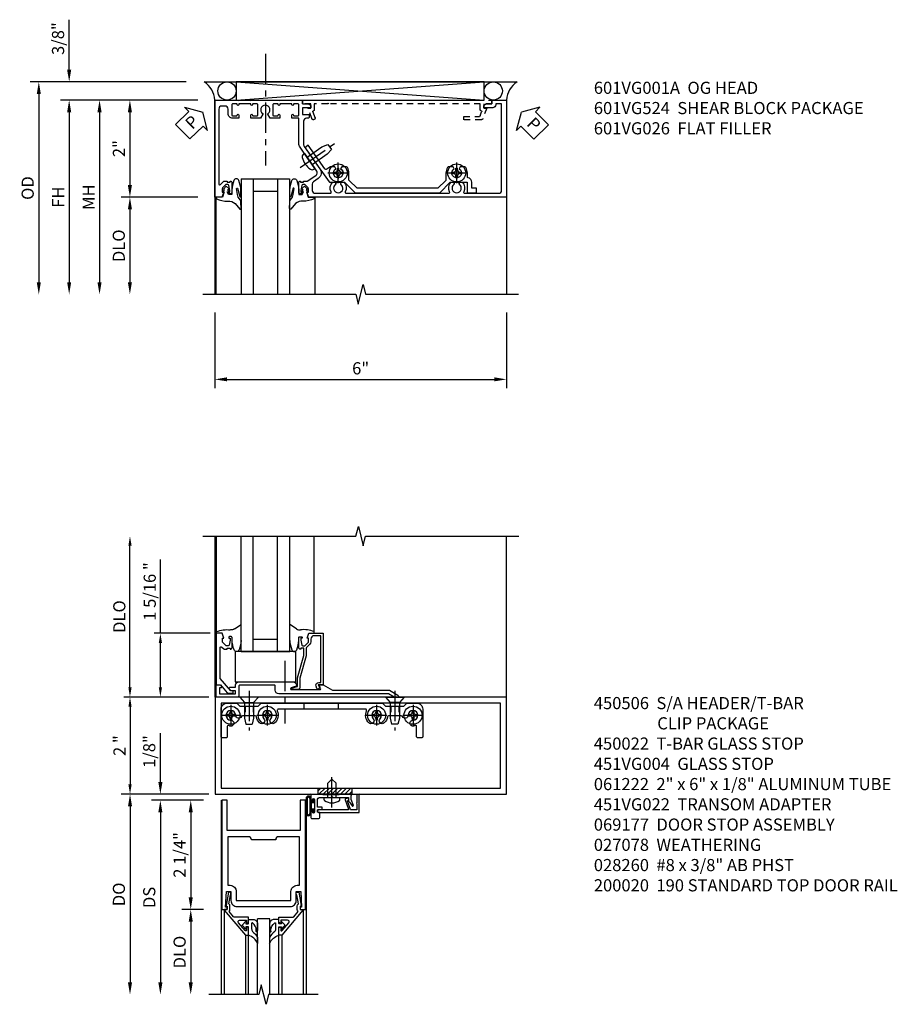
# Model space of a CAD drawing. Extents: x 0 to 110, y 0 to 70.
# Drawn here: x 17 to 35, y 47 to 67 of the extents above; entities that cross this region are included whole.
import ezdxf

# ---------------------------------------------------------------- set-up
doc = ezdxf.new("R2010")
doc.units = 0
doc.header["$LTSCALE"] = 0.5
doc.header["$MEASUREMENT"] = 0
for name, pattern in [('CENTER', [2, 1.25, -0.25, 0.25, -0.25]), ('DS01$0$CENTER', [2, 1.25, -0.25, 0.25, -0.25]), ('HIDDEN', [0.375, 0.25, -0.125])]:
    doc.linetypes.add(name, pattern=pattern)
doc.layers.get('0').update_dxf_attribs({"color": 4, "linetype": 'CONTINUOUS'})
for name, color, linetype in [('CENTER', 1, 'CENTER'), ('DIME', 2, 'CONTINUOUS'), ('DS01$0$CENTER', 1, 'DS01$0$CENTER'), ('HIDDEN', 3, 'HIDDEN'), ('PARTSLIST', 3, 'CONTINUOUS'), ('TEXT', 3, 'CONTINUOUS')]:
    doc.layers.add(name, color=color, linetype=linetype)
doc.styles.get("Standard").update_dxf_attribs({"font": 'arial.ttf'})
doc.dimstyles.new('EXT_ON-OFF', dxfattribs={"dimscale": 2, "dimtxt": 0.125, "dimasz": 0.125, "dimexe": 0.09, "dimexo": 0.1875, "dimgap": 0.05, "dimtad": 3, "dimdec": 5, "dimzin": 3, "dimdsep": 46, "dimlunit": 5, "dimtxsty": 'Standard', "dimcen": 0, "dimse2": 1, "dimazin": 0, "dimtfac": 1, "dimtdec": 4, "dimtofl": 0, "dimtmove": 0, "dimatfit": 0, "dimfxl": 1, "dimfrac": 2, "dimtolj": 1, "dimtzin": 3, "dimarcsym": 0})
doc.dimstyles.new('EXT_ON-ON', dxfattribs={"dimscale": 2, "dimtxt": 0.125, "dimasz": 0.125, "dimexe": 0.09, "dimexo": 0.1875, "dimgap": 0.05, "dimtad": 3, "dimdec": 5, "dimzin": 3, "dimdsep": 46, "dimlunit": 5, "dimtxsty": 'Standard', "dimcen": 0, "dimazin": 0, "dimtfac": 1, "dimtdec": 4, "dimtofl": 0, "dimtmove": 0, "dimatfit": 0, "dimfxl": 1, "dimfrac": 2, "dimtolj": 1, "dimtzin": 3, "dimarcsym": 0})
doc.dimstyles.get("Standard").update_dxf_attribs({"dimtxt": 0.18, "dimasz": 0.18, "dimexe": 0.18, "dimexo": 0.0625, "dimgap": 0.09, "dimtad": 0, "dimtih": 1, "dimtoh": 1, "dimdec": 4, "dimzin": 0, "dimdsep": 46, "dimtxsty": 'Standard', "dimcen": 0.09, "dimadec": 0, "dimazin": 0, "dimtfac": 1, "dimtdec": 4, "dimtofl": 0, "dimtmove": 0, "dimatfit": 3, "dimfxl": 1, "dimtolj": 1, "dimtzin": 0, "dimarcsym": 0})

# ---------------------------------------------------------------- blocks, each defined once
blk = doc.blocks.new('B027074-M')
blk.add_lwpolyline([(0.062, 0.144), (0.035, 0.149), (0.069, 0.257), (0.13, 0.261), (0.205, 0.259), (0.195, 0.29, 0.12571), (-0.037, 0.341, -0.226084), (-0.19, 0.391), (-0.286, 0.502, 0.644976), (-0.312, 0.49), (-0.31, 0.361, 0.151869), (-0.294, 0.316), (-0.255, 0.257, -0.029345), (-0.238, 0.205), (-0.221, 0.083, -0.653812), (-0.241, 0.076), (-0.285, 0.241, 0.888636), (-0.31, 0.239), (-0.31, 0.105, 0.064205), (-0.268, -0.084, 0.689636), (-0.165, -0.084, 0.070356), (-0.124, 0.105), (-0.124, 0.201), (-0.051, 0.201), (-0.029, 0.147), (-0.068, 0.142), (-0.034, 0.106), (-0.065, 0.084), (-0.004, 0.03), (0.052, 0.096), (0.027, 0.106)], format="xyb", close=True)
blk = doc.blocks.new('S451GT1000')
for p, q in [((-1, -0.625), (-1, -3)), ((0, -0.625), (-1, -0.625)), ((-0.75, -0.625), (-0.75, -3)), ((-0.25, -0.625), (-0.25, -3)), ((0, -0.625), (0, -3)), ((-1.518, -1), (-1.518, -3)), ((-0.25, -0.875), (-0.75, -0.875)), ((0.517, -1), (0.517, -3))]:
    blk.add_line(p, q)
at = {"rotation": 180}
blk.add_blockref('B027074-M', (-1.312, -0.742), dxfattribs=at)
at = {"xscale": -1, "rotation": 180}
blk.add_blockref('B027074-M', (0.312, -0.742), dxfattribs=at)
blk = doc.blocks.new('PSEAL1')
at = {"layer": 'TEXT', "color": 7}
for p, q in [((-0.575, 0.21), (-0.196, 0.21)), ((-0.575, 0.21), (-0.575, -0.21)), ((-0.196, 0.21), (-0.196, 0.338)), ((-0.196, 0.338), (0, 0)), ((-0.196, -0.338), (0, 0)), ((-0.575, -0.21), (-0.196, -0.21)), ((-0.196, -0.21), (-0.196, -0.338))]:
    blk.add_line(p, q, dxfattribs=at)
at = {"layer": 'TEXT', "color": 3}
blk.add_text('P', height=0.25, dxfattribs=at).set_placement((-0.413, -0.116))
blk = doc.blocks.new('PSEAL2')
at = {"layer": 'TEXT', "color": 7}
for p, q in [((0.196, 0.338), (0, 0)), ((0.196, 0.21), (0.196, 0.338)), ((0.575, 0.21), (0.196, 0.21)), ((0.575, 0.21), (0.575, -0.21)), ((0.196, -0.338), (0, 0)), ((0.196, -0.21), (0.196, -0.338)), ((0.575, -0.21), (0.196, -0.21))]:
    blk.add_line(p, q, dxfattribs=at)
at = {"layer": 'TEXT', "color": 3}
blk.add_text('P', height=0.25, dxfattribs=at).set_placement((0.247, -0.116))
blk = doc.blocks.new('*D13')
at = {"layer": 'DIME', "color": 0, "lineweight": -2, "transparency": 16777216}
for p, q in [((-3.538, 1.625), (-3.538, 2.653)), ((-1.133, 1.375), (-3.718, 1.375)), ((-0.889, 1), (-3.718, 1)), ((-3.538, 0.75), (-3.538, 0.5))]:
    blk.add_line(p, q, dxfattribs=at)
at = {"layer": 'DIME', "color": 0, "transparency": 16777216}
for points in [[(-3.58, 1.625), (-3.496, 1.625), (-3.538, 1.375)], [(-3.58, 0.75), (-3.496, 0.75), (-3.538, 1)]]:
    blk.add_solid(points, dxfattribs=at)
at = {"layer": 'DIME', "color": 0, "transparency": 16777216, "insert": (-3.767, 2.264), "char_height": 0.25, "attachment_point": 5, "rotation": 90}
blk.add_mtext('\\A1;3/8"', dxfattribs=at)
blk = doc.blocks.new('*D14')
at = {"layer": 'DIME', "color": 0, "lineweight": -2, "transparency": 16777216}
for p, q in [((-1.133, 1.375), (-4.343, 1.375)), ((-4.163, 1.125), (-4.163, -2.75))]:
    blk.add_line(p, q, dxfattribs=at)
at = {"layer": 'DIME', "color": 0, "transparency": 16777216}
for points in [[(-4.205, 1.125), (-4.121, 1.125), (-4.163, 1.375)], [(-4.205, -2.75), (-4.121, -2.75), (-4.163, -3)]]:
    blk.add_solid(points, dxfattribs=at)
at = {"layer": 'DIME', "color": 0, "transparency": 16777216, "insert": (-4.392, -0.812), "char_height": 0.25, "attachment_point": 5, "rotation": 90}
blk.add_mtext('\\A1;OD', dxfattribs=at)
blk = doc.blocks.new('*D15')
at = {"layer": 'DIME', "color": 0, "lineweight": -2, "transparency": 16777216}
for p, q in [((-0.889, 1), (-3.718, 1)), ((-3.538, 0.75), (-3.538, -2.75))]:
    blk.add_line(p, q, dxfattribs=at)
at = {"layer": 'DIME', "color": 0, "transparency": 16777216}
for points in [[(-3.58, 0.75), (-3.496, 0.75), (-3.538, 1)], [(-3.58, -2.75), (-3.496, -2.75), (-3.538, -3)]]:
    blk.add_solid(points, dxfattribs=at)
at = {"layer": 'DIME', "color": 0, "transparency": 16777216, "insert": (-3.763, -1), "char_height": 0.25, "attachment_point": 5, "rotation": 90}
blk.add_mtext('\\A1;FH', dxfattribs=at)
blk = doc.blocks.new('*D16')
at = {"layer": 'DIME', "color": 0, "lineweight": -2, "transparency": 16777216}
for p, q in [((-0.889, 1), (-2.468, 1)), ((-2.288, 0.75), (-2.288, -0.75)), ((-0.889, -1), (-2.468, -1))]:
    blk.add_line(p, q, dxfattribs=at)
at = {"layer": 'DIME', "color": 0, "transparency": 16777216}
for points in [[(-2.33, 0.75), (-2.246, 0.75), (-2.288, 1)], [(-2.33, -0.75), (-2.246, -0.75), (-2.288, -1)]]:
    blk.add_solid(points, dxfattribs=at)
at = {"layer": 'DIME', "color": 0, "transparency": 16777216, "insert": (-2.514, 0), "char_height": 0.25, "attachment_point": 5, "rotation": 90}
blk.add_mtext('\\A1;2"', dxfattribs=at)
blk = doc.blocks.new('*D17')
at = {"layer": 'DIME', "color": 0, "lineweight": -2, "transparency": 16777216}
for p, q in [((-0.889, -1), (-2.468, -1)), ((-2.288, -1.25), (-2.288, -2.75))]:
    blk.add_line(p, q, dxfattribs=at)
at = {"layer": 'DIME', "color": 0, "transparency": 16777216}
for points in [[(-2.33, -1.25), (-2.246, -1.25), (-2.288, -1)], [(-2.33, -2.75), (-2.246, -2.75), (-2.288, -3)]]:
    blk.add_solid(points, dxfattribs=at)
at = {"layer": 'DIME', "color": 0, "transparency": 16777216, "insert": (-2.517, -2), "char_height": 0.25, "attachment_point": 5, "rotation": 90}
blk.add_mtext('\\A1;DLO', dxfattribs=at)
blk = doc.blocks.new('*D18')
at = {"layer": 'DIME', "color": 0, "lineweight": -2, "transparency": 16777216}
for p, q in [((-0.889, 1), (-3.093, 1)), ((-2.913, 0.75), (-2.913, -2.75))]:
    blk.add_line(p, q, dxfattribs=at)
at = {"layer": 'DIME', "color": 0, "transparency": 16777216}
for points in [[(-2.955, 0.75), (-2.871, 0.75), (-2.913, 1)], [(-2.955, -2.75), (-2.871, -2.75), (-2.913, -3)]]:
    blk.add_solid(points, dxfattribs=at)
at = {"layer": 'DIME', "color": 0, "transparency": 16777216, "insert": (-3.138, -1), "char_height": 0.25, "attachment_point": 5, "rotation": 90}
blk.add_mtext('\\A1;MH', dxfattribs=at)
blk = doc.blocks.new('B601VG026')
blk.add_lwpolyline([(0.935, 4.438), (0.92, 4.423), (0.92, 2.015), (0.935, 2.001), (0.92, 1.986), (0.92, 1.716), (0.799, 1.716, 0.338704), (0.78, 1.701, -0.439208), (0.754, 1.688), (0.641, 1.729, 1), (0.617, 1.663), (0.834, 1.584), (0.834, 1.646), (0.92, 1.646), (0.92, 1.476), (1, 1.476), (1, 5.372), (0.92, 5.372), (0.92, 5.202), (0.834, 5.202), (0.834, 5.264), (0.617, 5.185, 0.315299), (0.594, 5.152), (0.594, 4.794), (0.664, 4.794), (0.664, 5.114, -0.315299), (0.677, 5.132), (0.754, 5.16, -0.439208), (0.78, 5.147, 0.338704), (0.799, 5.132), (0.92, 5.132), (0.92, 4.453)], format="xyb", close=True)
blk = doc.blocks.new('*D19')
at = {"layer": 'DIME', "color": 0, "lineweight": -2, "transparency": 16777216}
for p, q in [((-0.538, -3.375), (-0.538, -4.93)), ((5.462, -3.375), (5.462, -4.93)), ((-0.288, -4.75), (5.212, -4.75))]:
    blk.add_line(p, q, dxfattribs=at)
at = {"layer": 'DIME', "color": 0, "transparency": 16777216}
for points in [[(-0.288, -4.708), (-0.288, -4.791), (-0.538, -4.75)], [(5.212, -4.708), (5.212, -4.791), (5.462, -4.75)]]:
    blk.add_solid(points, dxfattribs=at)
at = {"layer": 'DIME', "color": 0, "transparency": 16777216, "insert": (2.462, -4.522), "char_height": 0.25, "attachment_point": 5}
blk.add_mtext('\\A1;6"', dxfattribs=at)
blk = doc.blocks.new('B028400H')
for p, q in [((-0.099, 0.015), (-0.099, -0.015)), ((-0.099, 0.015), (-0.065, 0.015)), ((-0.015, 0.099), (0.015, 0.099)), ((-0.015, 0.099), (-0.015, 0.065)), ((0.015, 0.099), (0.015, 0.065)), ((0.065, 0.015), (0.099, 0.015)), ((0.099, 0.015), (0.099, -0.015)), ((-0.099, -0.015), (-0.065, -0.015)), ((-0.015, -0.065), (-0.015, -0.099)), ((-0.015, -0.099), (0.015, -0.099)), ((0.015, -0.065), (0.015, -0.099)), ((0.065, -0.015), (0.099, -0.015))]:
    blk.add_line(p, q)
blk.add_circle((0, 0), 0.186)
for centre, start, end in [((-0.065, 0.065), 270, 0), ((0.065, 0.065), 180, 270), ((-0.065, -0.065), 0, 89.9999), ((0.065, -0.065), 90, 180)]:
    blk.add_arc(centre, 0.0498, start, end)
at = {"layer": 'CENTER'}
for p, q in [((0, 0.212), (0, -0.212)), ((-0.212, 0), (0.212, 0))]:
    blk.add_line(p, q, dxfattribs=at)
blk = doc.blocks.new('B977108')
for p, q in [((-0.026, 0.186), (0, 0.186)), ((-0.026, -0.186), (0, -0.186))]:
    blk.add_line(p, q)
blk.add_lwpolyline([(0, 0.186), (0, -0.186)], close=True)
blk.add_lwpolyline([(0, 0.095), (0.375, 0.095), (0.5, 0.065), (0.5, -0.065), (0.375, -0.095), (0, -0.095)])
for centre, radius, start, end in [((0.312, 0), 0.422, 159.6298, 200.3702), ((-0.026, 0.126), 0.061, 90, 159.6298), ((-0.026, -0.126), 0.061, 200.3702, 270)]:
    blk.add_arc(centre, radius, start, end)
at = {"layer": 'CENTER'}
blk.add_line((-0.235, 0), (0.625, 0), dxfattribs=at)
blk = doc.blocks.new('B601VG524')
blk.add_lwpolyline([(0.2, 1.491), (0.221, 1.487), (0.683, 1.811, 0.244698), (0.692, 1.827), (0.692, 2.131), (0.91, 2.349), (0.91, 4.089), (0.692, 4.307), (0.692, 4.654), (0.91, 4.654), (0.91, 4.843), (0.816, 4.843), (0.816, 4.748), (0.692, 4.748, 0.355889), (0.6, 4.673, -0.355889), (0.58, 4.658), (0.5, 4.658, 0.136083), (0.387, 4.626, 0.26329), (0.377, 4.609), (0.377, 4.509), (0.413, 4.488, -3.732051), (0.413, 4.388), (0.377, 4.366), (0.377, 4.266, 0.26329), (0.387, 4.249, 0.136083), (0.5, 4.218), (0.64, 4.218, -0.198912), (0.654, 4.212), (0.816, 4.05), (0.816, 2.388), (0.654, 2.226, -0.198912), (0.64, 2.22), (0.5, 2.22, 0.136083), (0.387, 2.189, 0.26329), (0.377, 2.171), (0.377, 2.071), (0.413, 2.05, -3.732051), (0.413, 1.95), (0.377, 1.929), (0.377, 1.837, 0.153915), (0.381, 1.825), (0.424, 1.764, -0.414214), (0.417, 1.722), (-0.068, 1.383), (-0.039, 1.342, 0.414214), (0.003, 1.334), (0.196, 1.47)], format="xyb", close=True)
for name, p, rotation in [('B028400H', (0.5, 4.438), 180), ('B977108', (0.255, 1.412), 125.000000000001), ('B028400H', (0.5, 2), 180)]:
    blk.add_blockref(name, p, dxfattribs=dict(rotation=rotation))
blk = doc.blocks.new('B601VG001A')
blk.add_lwpolyline([(0.625, -0.173, 0.414214), (0.72, -0.268), (0.815, -0.268, -0.414214), (0.875, -0.328), (0.875, -0.398, -0.414214), (0.815, -0.458), (-0.726, -0.458, -0.668179), (-0.74, -0.424), (-0.669, -0.353), (-0.669, -0.288), (-0.691, -0.288), (-0.691, -0.226), (-0.669, -0.226, 0.414214), (-0.707, -0.188), (-0.909, -0.188, 0.414214), (-0.929, -0.208), (-0.929, -0.237, 0.414214), (-0.909, -0.257), (-0.897, -0.257), (-0.897, -0.228), (-0.859, -0.228), (-0.757, -0.25, -0.354119), (-0.741, -0.269), (-0.741, -0.312), (-0.808, -0.379, -0.198912), (-0.825, -0.386), (-0.897, -0.386), (-0.897, -0.357), (-1, -0.393), (-1, -0.538), (1, -0.538), (1, -0.057), (0.99, -0.047), (1, -0.037), (1, 0.193), (0.99, 0.203), (1, 0.213), (1, 0.49), (0.99, 0.5), (1, 0.51), (1, 0.787), (0.99, 0.797), (1, 0.807), (1, 1.037), (0.99, 1.047), (1, 1.057), (1, 1.268), (0.92, 1.268), (0.92, 1.376, 0.414214), (0.858, 1.438), (0.84, 1.438), (0.84, 1.268), (0.705, 1.268), (0.705, 1.38, 0.414214), (0.685, 1.4), (0.645, 1.4, 0.414214), (0.625, 1.38), (0.625, 1.348, -0.414214), (0.565, 1.288), (0.08, 1.288, -0.153915), (0.046, 1.299), (-0.417, 1.624, 0.414214), (-0.612, 1.589), (-0.681, 1.492, -0.244698), (-0.73, 1.466), (-0.86, 1.466, -0.414214), (-0.92, 1.526), (-0.92, 1.838, -0.568098), (-0.89, 1.855, 0.339754), (-0.692, 1.887), (-0.692, 1.931), (-0.721, 1.948, 0.386545), (-0.735, 1.945, -3.127286), (-0.735, 2.056, 0.386545), (-0.721, 2.053), (-0.692, 2.07), (-0.692, 2.114, 0.339754), (-0.89, 2.146, -0.568098), (-0.92, 2.163), (-0.92, 4.275, -0.568098), (-0.89, 4.293, 0.339754), (-0.692, 4.325), (-0.692, 4.369), (-0.721, 4.386, 0.386545), (-0.735, 4.383, -3.127286), (-0.735, 4.493, 0.386545), (-0.721, 4.49), (-0.692, 4.507), (-0.692, 4.551, 0.339754), (-0.89, 4.583, -0.568098), (-0.92, 4.601), (-0.92, 5.302, -0.414214), (-0.86, 5.362), (0.92, 5.362), (0.92, 5.244), (0.902, 5.244, 0.414214), (0.84, 5.182), (0.84, 4.994), (0.858, 4.994, 0.414214), (0.92, 5.056), (0.92, 5.164), (1, 5.164), (1, 5.462), (-1, 5.462), (-1, 1.393), (-0.897, 1.357), (-0.897, 1.386), (-0.825, 1.386, -0.198912), (-0.808, 1.379), (-0.741, 1.312), (-0.741, 1.269, -0.354119), (-0.757, 1.25), (-0.859, 1.228), (-0.897, 1.228), (-0.897, 1.257), (-0.909, 1.257, 0.414214), (-0.929, 1.237), (-0.929, 1.208, 0.414214), (-0.909, 1.188), (-0.707, 1.188, 0.414214), (-0.669, 1.226), (-0.691, 1.226), (-0.691, 1.288), (-0.669, 1.288), (-0.669, 1.363, -0.153915), (-0.665, 1.374), (-0.547, 1.543, -0.414214), (-0.463, 1.558), (-0.267, 1.42), (-0.246, 1.424), (-0.242, 1.403), (0.029, 1.214, 0.153915), (0.109, 1.188), (0.625, 1.188), (0.625, 1.047), (0.69, 1.047, 1), (0.69, 1.078), (0.69, 1.078, -0.414214), (0.675, 1.093), (0.675, 1.173, -0.414214), (0.69, 1.188), (0.905, 1.188, -0.414214), (0.92, 1.173), (0.92, 1.093, -0.414214), (0.905, 1.078), (0.904, 1.078, 1), (0.904, 1.047), (0.92, 1.047), (0.92, 0.797), (0.904, 0.797, 1), (0.904, 0.766), (0.905, 0.766, -0.414214), (0.92, 0.751), (0.92, 0.671, -0.414214), (0.905, 0.656), (0.69, 0.656, -0.414214), (0.675, 0.671), (0.675, 0.751, -0.414214), (0.69, 0.766), (0.69, 0.766, 1), (0.69, 0.797), (0.625, 0.797), (0.625, 0.599), (0.706, 0.552, 0.386545), (0.72, 0.555, -3.127286), (0.72, 0.445, 0.386545), (0.706, 0.448), (0.625, 0.401), (0.625, 0.203), (0.69, 0.203, 1), (0.69, 0.234), (0.69, 0.234, -0.414214), (0.675, 0.249), (0.675, 0.329, -0.414214), (0.69, 0.344), (0.905, 0.344, -0.414214), (0.92, 0.329), (0.92, 0.249, -0.414214), (0.905, 0.234), (0.904, 0.234, 1), (0.904, 0.203), (0.92, 0.203), (0.92, -0.047), (0.904, -0.047, 1), (0.904, -0.078), (0.905, -0.078, -0.414214), (0.92, -0.093), (0.92, -0.173, -0.414214), (0.905, -0.188), (0.69, -0.188, -0.414214), (0.675, -0.173), (0.675, -0.093, -0.414214), (0.69, -0.078), (0.69, -0.078, 1), (0.69, -0.047), (0.625, -0.047)], format="xyb", close=True)
blk = doc.blocks.new('*D1830')
at = {"layer": 'DIME', "color": 0, "lineweight": -2, "transparency": 16777216}
for p, q in [((-1.125, 0.25), (-1.125, 1.255)), ((-0.375, 0), (-1.305, 0)), ((-0.237, -0.125), (-1.305, -0.125)), ((-1.125, -0.375), (-1.125, -0.625))]:
    blk.add_line(p, q, dxfattribs=at)
at = {"layer": 'DIME', "color": 0, "transparency": 16777216}
for points in [[(-1.167, 0.25), (-1.083, 0.25), (-1.125, 0)], [(-1.167, -0.375), (-1.083, -0.375), (-1.125, -0.125)]]:
    blk.add_solid(points, dxfattribs=at)
at = {"layer": 'DIME', "color": 0, "transparency": 16777216, "insert": (-1.354, 0.878), "char_height": 0.25, "attachment_point": 5, "rotation": 90}
blk.add_mtext('\\A1;1/8"', dxfattribs=at)
blk = doc.blocks.new('*D1831')
at = {"layer": 'DIME', "color": 0, "lineweight": -2, "transparency": 16777216}
for p, q in [((-0.237, -2.375), (-0.68, -2.375)), ((-0.5, -2.625), (-0.5, -3.875))]:
    blk.add_line(p, q, dxfattribs=at)
at = {"layer": 'DIME', "color": 0, "transparency": 16777216}
for points in [[(-0.542, -2.625), (-0.458, -2.625), (-0.5, -2.375)], [(-0.542, -3.875), (-0.458, -3.875), (-0.5, -4.125)]]:
    blk.add_solid(points, dxfattribs=at)
at = {"layer": 'DIME', "color": 0, "transparency": 16777216, "insert": (-0.729, -3.25), "char_height": 0.25, "attachment_point": 5, "rotation": 90}
blk.add_mtext('\\A1;DLO', dxfattribs=at)
blk = doc.blocks.new('*D1832')
at = {"layer": 'DIME', "color": 0, "lineweight": -2, "transparency": 16777216}
for p, q in [((-0.237, -0.125), (-0.68, -0.125)), ((-0.5, -0.375), (-0.5, -2.125)), ((-0.237, -2.375), (-0.68, -2.375))]:
    blk.add_line(p, q, dxfattribs=at)
at = {"layer": 'DIME', "color": 0, "transparency": 16777216}
for points in [[(-0.542, -0.375), (-0.458, -0.375), (-0.5, -0.125)], [(-0.542, -2.125), (-0.458, -2.125), (-0.5, -2.375)]]:
    blk.add_solid(points, dxfattribs=at)
at = {"layer": 'DIME', "color": 0, "transparency": 16777216, "insert": (-0.729, -1.25), "char_height": 0.25, "attachment_point": 5, "rotation": 90}
blk.add_mtext('\\A1;2 1/4"', dxfattribs=at)
blk = doc.blocks.new('*D1833')
at = {"layer": 'DIME', "color": 0, "lineweight": -2, "transparency": 16777216}
for p, q in [((-0.237, -0.125), (-1.305, -0.125)), ((-1.125, -0.375), (-1.125, -3.875))]:
    blk.add_line(p, q, dxfattribs=at)
at = {"layer": 'DIME', "color": 0, "transparency": 16777216}
for points in [[(-1.167, -0.375), (-1.083, -0.375), (-1.125, -0.125)], [(-1.167, -3.875), (-1.083, -3.875), (-1.125, -4.125)]]:
    blk.add_solid(points, dxfattribs=at)
at = {"layer": 'DIME', "color": 0, "transparency": 16777216, "insert": (-1.354, -2.125), "char_height": 0.25, "attachment_point": 5, "rotation": 90}
blk.add_mtext('\\A1;DS', dxfattribs=at)
blk = doc.blocks.new('*D1834')
at = {"layer": 'DIME', "color": 0, "lineweight": -2, "transparency": 16777216}
for p, q in [((-0.375, 0), (-1.93, 0)), ((-1.75, -0.25), (-1.75, -3.875))]:
    blk.add_line(p, q, dxfattribs=at)
at = {"layer": 'DIME', "color": 0, "transparency": 16777216}
for points in [[(-1.792, -0.25), (-1.708, -0.25), (-1.75, 0)], [(-1.792, -3.875), (-1.708, -3.875), (-1.75, -4.125)]]:
    blk.add_solid(points, dxfattribs=at)
at = {"layer": 'DIME', "color": 0, "transparency": 16777216, "insert": (-1.979, -2.062), "char_height": 0.25, "attachment_point": 5, "rotation": 90}
blk.add_mtext('\\A1;DO', dxfattribs=at)
blk = doc.blocks.new('B200020')
for points in [[(1.75, -0.75), (0.25, -0.75), (0.25, -0.125), (0.138, -0.125), (0.138, -2.375), (0.25, -2.375), (0.25, -2.325), (0.218, -2.325), (0.234, -2.001), (0.328, -2.001), (0.328, -2.188, 0.414214), (0.453, -2.313), (1.547, -2.313, 0.414214), (1.672, -2.188), (1.672, -2.001), (1.766, -2.001), (1.782, -2.325), (1.75, -2.325), (1.75, -2.375), (1.862, -2.375), (1.862, -0.125), (1.75, -0.125)], [(1.25, -0.937), (0.75, -0.937, 0.414214), (0.688, -0.875), (0.263, -0.875), (0.263, -1.876), (0.312, -1.876, -0.414214), (0.437, -2.001), (0.437, -2.188), (1.563, -2.188), (1.563, -2.001, -0.414214), (1.688, -1.876), (1.737, -1.876), (1.737, -0.875), (1.312, -0.875, 0.414214)]]:
    blk.add_lwpolyline(points, format="xyb", close=True)
blk = doc.blocks.new('B200041')
blk.add_lwpolyline([(0.068, -0.306), (0.07, -0.306, -0.414214), (0.078, -0.314), (0.078, -0.348, -0.414214), (0.07, -0.356), (0.026, -0.356), (-0.023, -0.084), (-0.023, -0.064), (0, -0.067), (0, 0), (-0.053, 0, -0.63707), (-0.059, 0.013), (0.375, 0.53), (0.438, 0.53), (0.438, 0.393, -0.414214), (0.406, 0.361), (0.398, 0.361), (0.398, 0.424, 0.700208), (0.37, 0.434), (0.232, 0.27, 0.63707), (0.256, 0.217), (0.398, 0.217), (0.398, 0.277), (0.406, 0.277, -0.414214), (0.438, 0.245), (0.438, 0.159), (0.154, 0.159, 0.221695), (0.13, 0.148), (0.041, 0.041, -0.202003), (0.058, 0), (0.058, -0.068, -0.243549), (0.033, -0.115)], format="xyb", close=True)
blk = doc.blocks.new('B027563-M5')
blk.add_lwpolyline([(0.237, -0.033), (0.237, 0.073, -0.122769), (0.252, 0.132, 0.135651), (0.36, 0.257), (0.36, 0.377, -0.214709), (0.172, 0.211), (0.172, 0.044, -0.427379), (0.162, 0.034), (0.126, 0.034, -0.601007), (0.118, 0.049), (0.129, 0.069, 0.919964), (0.112, 0.08), (0.053, 0.018, 0.417539), (0.053, -0.01), (0.113, -0.073, 0.902954), (0.129, -0.061), (0.117, -0.041, -0.588539), (0.126, -0.026), (0.162, -0.026, -0.437855), (0.172, -0.037), (0.172, -0.095, 0.414168), (0.192, -0.115), (0.27, -0.115, 0.415817), (0.36, -0.025), (0.359, 0.077, 0.075933), (0.352, 0.134, 0.99043), (0.332, 0.132), (0.334, 0.108, -0.262094), (0.252, -0.042, -0.564899), (0.237, -0.033, -0.564899)], format="xyb")
blk = doc.blocks.new('S200GT01')
for p, q in [((-0.061, -0.008), (-0.061, -1.75)), ((0.625, -1.75), (0.625, -0.188)), ((0.875, -0.188), (0.625, -0.188)), ((0.875, -1.75), (0.875, -0.188)), ((1.561, -0.008), (1.561, -1.75)), ((0.375, -0.53), (0.375, -1.75)), ((0.438, -1.75), (0.438, -0.53)), ((1.062, -1.75), (1.062, -0.53)), ((1.125, -0.53), (1.125, -1.75))]:
    blk.add_line(p, q)
at = {"extrusion": (0, 0, -1), "zscale": -1, "rotation": 180}
for name, p in [('B200041', (0, 0)), ('B027563-M5', (-0.266, -0.318))]:
    blk.add_blockref(name, p, dxfattribs=at)
at = {"rotation": 180}
for name, p in [('B200041', (1.5, 0)), ('B027563-M5', (1.234, -0.318))]:
    blk.add_blockref(name, p, dxfattribs=at)
blk = doc.blocks.new('B061222')
for points in [[(1, 0), (1, 6), (-1, 6), (-1, 0)], [(0.875, 0.125), (0.875, 5.875), (-0.875, 5.875), (-0.875, 0.125)]]:
    blk.add_lwpolyline(points, close=True)
blk = doc.blocks.new('B027073')
blk.add_lwpolyline([(0.625, 0), (0.625, 0.625), (-0.625, 0.625), (-0.625, 0)], close=True)
blk = doc.blocks.new('B027074', base_point=(1.147, 6.562))
blk.add_line((0.957, 6.867), (0.819, 6.956))
for centre, radius, start, end in [((1.024, 6.973), 0.125, 237.4292, 276.9947), ((1.11, 6.278), 0.574, 68.067, 96.9947), ((1.571, 6.697), 0.756, 185.3314, 200.0258), ((0.317, 6.678), 0.689, 339.6199, 355.7178), ((0.912, 6.457), 0.0549, 200.817, 339.183)]:
    blk.add_arc(centre, radius, start, end)
blk = doc.blocks.new('S451T008')
for p, q in [((-0.506, 1), (-0.506, 3)), ((0, 0.625), (0, 3)), ((0.25, 0.625), (0.25, 3)), ((0.75, 0.625), (0.75, 3)), ((1, 0.625), (1, 3)), ((1.506, 1), (1.506, 3)), ((0.25, 0.875), (0.75, 0.875)), ((0, 0.625), (1, 0.625))]:
    blk.add_line(p, q)
at = {"xscale": -1}
blk.add_blockref('B027074', (-0.329, 0.784), dxfattribs=at)
blk.add_blockref('B027074', (1.329, 0.784))
blk = doc.blocks.new('B451VG004')
blk.add_lwpolyline([(-0.235, -0.27), (-0.235, -0.175, -0.414214), (-0.225, -0.165), (-0.198, -0.165, -0.414214), (-0.188, -0.175), (-0.188, -0.215), (0.068, -0.429, 0.176321), (0.081, -0.434), (0.702, -0.434, 0.668164), (0.716, -0.4), (0.676, -0.36, -0.198902), (0.669, -0.343), (0.669, -0.288), (0.691, -0.288), (0.691, -0.226), (0.669, -0.226, -0.414214), (0.707, -0.188), (0.909, -0.188, -0.414214), (0.929, -0.208), (0.929, -0.237, -0.414214), (0.909, -0.257), (0.897, -0.257), (0.897, -0.228), (0.859, -0.228), (0.757, -0.25, 0.354119), (0.741, -0.27), (0.741, -0.312), (0.808, -0.379, 0.198912), (0.825, -0.386), (0.897, -0.386), (0.897, -0.357), (0.999, -0.393), (0.999, -0.514), (-0.063, -0.514), (-0.063, -0.424), (-0.228, -0.286, -0.2217)], format="xyb", close=True)
blk = doc.blocks.new('B450022')
blk.add_lwpolyline([(-0.099, 0), (-0.071, -0.048, -0.34142), (-0.073, -0.06), (-0.094, -0.081, -0.546543), (-0.127, -0.074), (-0.144, -0.027, -0.520739), (-0.091, 0.05), (-0.05, 0.05), (-0.05, 1.012), (-0.182, 1.012, 0.414214), (-0.252, 0.942), (-0.252, 0.888, -0.198912), (-0.274, 0.835), (-0.343, 0.767, 0.198912), (-0.35, 0.749), (-0.35, 0.599), (-0.476, 0.137), (-0.476, -0.047, -0.414214), (-0.526, -0.097), (-0.651, -0.097, -0.852264), (-0.655, -0.068), (-0.526, -0.033), (-0.526, 0.144), (-0.4, 0.606), (-0.4, 0.754), (-0.462, 0.754), (-0.462, 0.732, -0.414214), (-0.5, 0.77), (-0.5, 0.972, -0.414214), (-0.48, 0.992), (-0.451, 0.992, -0.414214), (-0.431, 0.972), (-0.431, 0.96), (-0.46, 0.96), (-0.46, 0.922), (-0.438, 0.82, 0.35225), (-0.418, 0.804), (-0.376, 0.804), (-0.309, 0.87, 0.1994), (-0.302, 0.888), (-0.302, 0.96), (-0.331, 0.96), (-0.295, 1.062), (0, 1.062), (0, 0)], format="xyb", close=True)
blk = doc.blocks.new('*D1888')
at = {"layer": 'DIME', "color": 0, "linetype": 'Continuous', "lineweight": -2, "transparency": 16777216}
for p, q in [((-1.125, 3.313), (-1.125, 4.831)), ((-0.101, 3.313), (-1.25, 3.313)), ((-1.125, 2.2), (-1.125, 3.113)), ((-0.125, 2), (-1.25, 2))]:
    blk.add_line(p, q, dxfattribs=at)
at = {"layer": 'DIME', "color": 0, "linetype": 'Continuous', "transparency": 16777216}
for points in [[(-1.158, 3.113), (-1.092, 3.113), (-1.125, 3.313)], [(-1.158, 2.2), (-1.092, 2.2), (-1.125, 2)]]:
    blk.add_solid(points, dxfattribs=at)
at = {"layer": 'DIME', "color": 0, "linetype": 'Continuous', "transparency": 16777216, "insert": (-1.344, 4.172), "char_height": 0.25, "attachment_point": 5, "rotation": 90}
blk.add_mtext('\\A1;1 5/16 "', dxfattribs=at)
blk = doc.blocks.new('*D1889')
at = {"layer": 'DIME', "color": 0, "linetype": 'Continuous', "lineweight": -2, "transparency": 16777216}
for p, q in [((-0.125, 2), (-1.875, 2)), ((-1.75, 1.8), (-1.75, 0.2)), ((-0.125, 0), (-1.875, 0))]:
    blk.add_line(p, q, dxfattribs=at)
at = {"layer": 'DIME', "color": 0, "linetype": 'Continuous', "transparency": 16777216}
for points in [[(-1.783, 1.8), (-1.717, 1.8), (-1.75, 2)], [(-1.783, 0.2), (-1.717, 0.2), (-1.75, 0)]]:
    blk.add_solid(points, dxfattribs=at)
at = {"layer": 'DIME', "color": 0, "linetype": 'Continuous', "transparency": 16777216, "insert": (-1.966, 1), "char_height": 0.25, "attachment_point": 5, "rotation": 90}
blk.add_mtext('\\A1;2 "', dxfattribs=at)
blk = doc.blocks.new('*D1890')
at = {"layer": 'DIME', "color": 0, "linetype": 'Continuous', "lineweight": -2, "transparency": 16777216}
for p, q in [((-1.751, 2.2), (-1.751, 5.113)), ((-0.125, 2), (-1.876, 2))]:
    blk.add_line(p, q, dxfattribs=at)
at = {"layer": 'DIME', "color": 0, "linetype": 'Continuous', "transparency": 16777216}
for points in [[(-1.784, 5.113), (-1.717, 5.113), (-1.751, 5.313)], [(-1.784, 2.2), (-1.717, 2.2), (-1.751, 2)]]:
    blk.add_solid(points, dxfattribs=at)
at = {"layer": 'DIME', "color": 0, "linetype": 'Continuous', "transparency": 16777216, "insert": (-1.97, 3.656), "char_height": 0.25, "attachment_point": 5, "rotation": 90}
blk.add_mtext('\\A1;DLO', dxfattribs=at)
blk = doc.blocks.new('DS01$0$B028260')
for p, q in [((-0.05, 0.161), (0, 0.161)), ((0, 0.161), (0, -0.161)), ((0, 0.083), (0.292, 0.083)), ((0.375, 0), (0.292, 0.083)), ((-0.05, -0.161), (0, -0.161)), ((0, -0.083), (0.292, -0.083)), ((0.375, 0), (0.292, -0.083))]:
    blk.add_line(p, q)
for centre, radius, start, end in [((0.139, 0), 0.254, 142.3746, 217.6254), ((-0.05, 0.146), 0.015, 89.9999, 142.3747), ((-0.05, -0.146), 0.015, 217.6257, 270)]:
    blk.add_arc(centre, radius, start, end)
at = {"layer": 'DS01$0$CENTER'}
blk.add_line((-0.212, 0), (0.449, 0), dxfattribs=at)
blk = doc.blocks.new('B060315')
blk.add_lwpolyline([(0.128, 2.723, 0.814698), (0.08, 2.713), (0.094, 2.674, 0.414214), (0.113, 2.665), (0.305, 2.735, -0.520567), (0.325, 2.721), (0.325, 2.333), (0.325, 2.118, 1), (0.375, 2.118), (0.375, 2.955), (0, 2.955), (0.003, 2.905), (0.174, 2.905), (0.177, 2.905), (0.187, 2.895), (0.197, 2.905), (0.325, 2.905), (0.325, 2.79, -0.315299), (0.315, 2.776), (0.147, 2.715, -0.397334)], format="xyb", close=True)
blk = doc.blocks.new('B027078')
for p, q in [((-0.174, 0.156), (-0.174, -0.156)), ((-0.154, 0.156), (-0.154, -0.156)), ((-0.1, 0.156), (-0.1, -0.156)), ((-0.08, 0.156), (-0.08, -0.156)), ((-0.021, 0.077), (-0.08, 0.077)), ((-0.062, -0.062), (-0.062, 0.062)), ((-0.006, 0.062), (-0.062, 0.062)), ((-0.021, 0.077), (-0.021, 0.135)), ((-0.006, 0.135), (-0.021, 0.135)), ((-0.006, 0.062), (-0.006, 0.135)), ((-0.08, -0.077), (-0.021, -0.077)), ((-0.062, -0.062), (-0.006, -0.062)), ((-0.021, -0.135), (-0.021, -0.077)), ((-0.021, -0.135), (-0.006, -0.135)), ((-0.006, -0.135), (-0.006, -0.062))]:
    blk.add_line(p, q)
for centre, radius, start, end in [((-0.127, 0.156), 0.047, 0, 180), ((-0.127, 0.156), 0.027, 0, 180), ((-0.127, -0.156), 0.047, 180, 0), ((-0.127, -0.156), 0.027, 180, 0)]:
    blk.add_arc(centre, radius, start, end)
blk = doc.blocks.new('B069176')
blk.add_lwpolyline([(0.133, 1.955, 1), (0.133, 1.989), (0.115, 1.989, -1), (0.115, 2.035), (0.365, 2.035, -1), (0.365, 1.989), (0.347, 1.989, 1), (0.347, 1.955), (0.469, 1.955, 0.414214), (0.5, 1.986), (0.5, 2.112, 0.414214), (0.469, 2.143), (0.38, 2.143), (0.373, 2.105, -0.36397), (0.359, 2.093), (0.329, 2.093, -0.388879), (0.314, 2.107), (0.306, 2.193), (0.265, 2.193), (0.265, 2.093), (0.127, 2.093, -0.414214), (0.065, 2.155), (0.065, 2.37, -0.438529), (0.065, 2.416), (0.065, 2.733), (0.141, 2.733, -0.059164), (0.242, 2.806, 0.853548), (0.232, 2.834), (0.108, 2.789), (0.03, 2.789), (0.02, 2.799), (0.01, 2.789), (0, 2.789), (0.013, 2.541), (0.013, 2.203), (0, 1.955)], format="xyb", close=True)
at = {"rotation": 90}
blk.add_blockref('B027078', (0.242, 2.035), dxfattribs=at)
blk = doc.blocks.new('B069177')
for name in ['B060315', 'B069176']:
    blk.add_blockref(name, (0, 0))
blk = doc.blocks.new('B451VG022')
blk.add_lwpolyline([(-0.397, 0.125), (-0.299, 0.125), (-0.27, 0.175, 0.577013), (-0.288, 0.205), (-0.397, 0.205), (-0.397, 0.25, 0.414214), (-0.459, 0.312), (-1.401, 0.312), (-1.416, 0.298), (-1.431, 0.312), (-1.591, 0.312, 0.414214), (-1.654, 0.25), (-1.654, 0.237, 0.322672), (-1.645, 0.225), (-1.545, 0.191, -0.850569), (-1.551, 0.152), (-2.141, 0.152, -0.578982), (-2.15, 0.167), (-2.106, 0.242, 0.578982), (-2.11, 0.25), (-2.201, 0.25), (-2.395, 0.138), (-3.566, 0.138), (-3.74, 0.038, 0.767719), (-3.73, 0), (-3.665, 0), (-3.547, 0.068), (-1.287, 0.068, 0.414214), (-1.217, 0.138), (-1.217, 0.223, -0.414214), (-1.197, 0.243), (-0.487, 0.243, -0.414214), (-0.467, 0.223), (-0.467, 0.02, 0.414214), (-0.447, 0), (0, 0), (0, 0.25), (-0.09, 0.25), (-0.108, 0.218, 0.578173), (-0.091, 0.188), (-0.07, 0.188), (-0.07, 0.063), (-0.397, 0.063)], format="xyb", close=True)
blk = doc.blocks.new('B128345')
for p, q in [((0, 0.192), (0.116, 0.095)), ((0, 0.192), (0, -0.192)), ((0.116, 0.095), (0.437, 0.095)), ((0.116, -0.095), (0.116, 0.095)), ((0.437, 0.095), (0.562, 0.065)), ((0.562, -0.065), (0.562, 0.065)), ((0, -0.192), (0.116, -0.095)), ((0.116, -0.095), (0.437, -0.095)), ((0.437, -0.095), (0.562, -0.065))]:
    blk.add_line(p, q)
at = {"layer": 'CENTER'}
blk.add_line((-0.125, 0), (0.688, 0), dxfattribs=at)
blk = doc.blocks.new('B450103')
blk.add_lwpolyline([(1.054, 1.304, -1), (0.966, 1.216, -0.16036), (0.903, 1.342, 0.371345), (0.878, 1.363), (0.617, 1.363, 0.290941), (0.594, 1.349, -0.801439), (0.475, 1.375, 2.411388), (0.375, 1.275, -1.36003), (0.339, 1.161, 0.605279), (0.3, 1.141), (0.3, 0.932, -0.414214), (0.275, 0.907), (0.2, 0.907, -0.414214), (0.175, 0.932), (0.175, 1.5, -0.414214), (0.3, 1.625), (0.5, 1.625), (0.562, 1.563), (0.938, 1.563), (1, 1.625), (3.5, 1.625), (3.562, 1.563), (3.938, 1.563), (4, 1.625), (4.2, 1.625, -0.414214), (4.325, 1.5), (4.325, 0.932, -0.414214), (4.3, 0.907), (4.225, 0.907, -0.414214), (4.2, 0.932), (4.2, 1.141, 0.605279), (4.161, 1.161, -1.36003), (4.125, 1.275, 2.411388), (4.025, 1.375, -0.801439), (3.906, 1.349, 0.290941), (3.884, 1.363), (3.622, 1.363, 0.371345), (3.598, 1.342, -0.16036), (3.534, 1.216, -1), (3.446, 1.304, 2.411388), (3.304, 1.304, -1), (3.216, 1.216, -0.308265), (3.169, 1.465, 0.540575), (3.146, 1.5), (1.354, 1.5, 0.540575), (1.331, 1.465, -0.308265), (1.284, 1.216, -1), (1.196, 1.304, 2.411388)], format="xyb", close=True)
at = {"layer": 'HIDDEN'}
for p, q in [((1.88, 1.625), (1.88, 1.5)), ((2.583, 1.625), (2.583, 1.5)), ((0.668, 1.563), (0.668, 1.363)), ((0.833, 1.563), (0.833, 1.363)), ((3.668, 1.563), (3.668, 1.363)), ((3.833, 1.563), (3.833, 1.363))]:
    blk.add_line(p, q, dxfattribs=at)
blk = doc.blocks.new('B450506')
at = {"rotation": 270}
blk.add_blockref('B128345', (-1.5, 0.125), dxfattribs=at)
at = {"xscale": -1, "rotation": 90}
blk.add_blockref('B128345', (1.5, 0.125), dxfattribs=at)
for name, p in [('B450103', (-2.25, -1.625)), ('B028400H', (-1.875, -0.25)), ('B028400H', (-1.125, -0.25)), ('B028400H', (1.125, -0.25)), ('B028400H', (1.875, -0.25))]:
    blk.add_blockref(name, p)
blk = doc.blocks.new('S601FH12')
for p, q in [((-0.757788, 1.375), (5.681167, 1.377691)), ((-0.10291, 1.375), (5.003329, 1)), ((-0.10291, 1), (5.003329, 1.375)), ((-0.538, 1), (-0.538, -2.99951)), ((5.462, 1), (5.462, -2.99951))]:
    blk.add_line(p, q)
blk.add_lwpolyline([(-0.10291, 1.375), (-0.10291, 1), (5.003329, 1), (5.003329, 1.375)], close=True)
blk.add_lwpolyline([(-0.788, -2.99951), (2.36199, -2.99952), (2.41201, -3.1995), (2.51199, -2.79952), (2.56199, -2.99952), (5.712, -2.99951)])
for centre in [(-0.29041, 1.187125), (5.190829, 1.187125)]:
    blk.add_circle(centre, 0.1875)
for centre, radius, start, end in [((-1.033201, 0.961671), 0.496682, 4.4259356, 56.323396), ((5.95236, 0.96526), 0.491589, 123.5399019, 175.9475967)]:
    blk.add_arc(centre, radius, start, end)
at = {"layer": 'CENTER'}
blk.add_line((0.5, 1.947528), (0.5, -0.349312), dxfattribs=at)
for name, p, rotation in [('PSEAL1', (-0.788005, 0.75), 44.33067792755252), ('PSEAL2', (5.771465, 0.75), 315.0000000000002), ('B601VG524', (0, 0), 270)]:
    blk.add_blockref(name, p, dxfattribs=dict(rotation=rotation))
at = {"xscale": -1, "rotation": 270}
blk.add_blockref('B601VG001A', (0, 0), dxfattribs=at)
at = {"xscale": -1}
blk.add_blockref('S451GT1000', (0.000164, 0.0005), dxfattribs=at)
at = {"layer": 'HIDDEN', "xscale": -1, "rotation": 270}
blk.add_blockref('B601VG026', (-0.208, 0), dxfattribs=at)
at = {"layer": 'DIME'}
for base, p2, picture, middle in [((-3.538, 1.375), (-0.757788, 1.375), '*D13', (-3.767349, 2.264222)), ((-2.288, -1), (-0.514, -1), '*D16', (-2.513512, 0))]:
    dim = blk.add_linear_dim(base=base, p1=(-0.514, 1), p2=p2, angle=90, dimstyle='EXT_ON-ON', override={"dimpost": '"'}, dxfattribs=at)
    dim.commit()
    dim.dimension.update_dxf_attribs({"geometry": picture, "text_midpoint": middle})
for base, p1, text, override, picture, middle in [((-4.163, -2.99951), (-0.757788, 1.375), 'OD', {"dimpost": '"'}, '*D14', (-4.392349, -0.812255)), ((-3.538, -2.99951), (-0.514, 1), 'FH', {"dimpost": '"'}, '*D15', (-3.763, -0.999755)), ((-2.913, -2.99951), (-0.514, 1), 'MH', {"dimpost": '"', "dimadec": 5}, '*D18', (-3.138, -0.999755)), ((-2.288, -2.99951), (-0.514, -1), 'DLO', {"dimpost": '"'}, '*D17', (-2.517349, -1.999755))]:
    dim = blk.add_linear_dim(base=base, p1=p1, p2=(-0.538, -2.99951), angle=90, text=text, dimstyle='EXT_ON-OFF', override=override, dxfattribs=at)
    dim.commit()
    dim.dimension.update_dxf_attribs({"geometry": picture, "text_midpoint": middle})
dim = blk.add_linear_dim(base=(5.462, -4.74951), p1=(-0.538, -2.99951), p2=(5.462, -2.99951), dimstyle='EXT_ON-ON', override={"dimpost": '"'}, dxfattribs=at)
dim.commit()
dim.dimension.update_dxf_attribs({"geometry": '*D19', "text_midpoint": (2.462, -4.521867)})
blk = doc.blocks.new('S200TR01')
for p, q in [((0.125, -0.125), (0.125, -4.125)), ((0.125, -0.125), (0.125, -1.306384)), ((1.875, -0.125), (1.875, -4.125))]:
    blk.add_line(p, q)
blk.add_lwpolyline([(2.125, -4.125), (1.1, -4.125), (1.05, -4.325), (0.95, -3.925), (0.9, -4.125), (-0.125, -4.125)])
for name, p in [('B200020', (0, 0)), ('S200GT01', (0.25, -2.375))]:
    blk.add_blockref(name, p)
at = {"layer": 'DIME'}
for base, p2, picture, middle in [((-1.125, 0), (0, 0), '*D1830', (-1.354263, 0.877541)), ((-0.5, -2.375), (0.138, -2.375), '*D1832', (-0.729263, -1.25))]:
    dim = blk.add_linear_dim(base=base, p1=(0.138, -0.125), p2=p2, angle=90, dimstyle='EXT_ON-ON', override={"dimpost": '"'}, dxfattribs=at)
    dim.commit()
    dim.dimension.update_dxf_attribs({"geometry": picture, "text_midpoint": middle})
for base, p1, text, picture, middle in [((-1.75, -4.125), (0, 0), 'DO', '*D1834', (-1.979349, -2.0625)), ((-1.125, -4.125), (0.138, -0.125), 'DS', '*D1833', (-1.354263, -2.125)), ((-0.5, -4.125), (0.138, -2.375), 'DLO', '*D1831', (-0.729349, -3.25))]:
    dim = blk.add_linear_dim(base=base, p1=p1, p2=(0.125, -4.125), angle=90, text=text, dimstyle='EXT_ON-OFF', override={"dimpost": '"'}, dxfattribs=at)
    dim.commit()
    dim.dimension.update_dxf_attribs({"geometry": picture, "text_midpoint": middle})
blk = doc.blocks.new('S601FD47')
h = blk.add_hatch()
h.set_pattern_fill('ANSI31', color=256, scale=0.5, style=0)
h.set_pattern_definition([(45, (-8.342374, -33.56763), (-0.04419417, 0.04419417), [])])
h.paths.add_polyline_path([(2.120079, 0.125), (2.817, 0.125), (2.817, 0), (2.120079, 0)])
for p, q in [((0, 2), (0, 5.313)), ((6, 2), (6, 5.313))]:
    blk.add_line(p, q)
blk.add_lwpolyline([(-0.25, 5.313), (2.89999, 5.31301), (2.95001, 5.51299), (3.04999, 5.11301), (3.09999, 5.31301), (6.25, 5.313)])
blk.add_lwpolyline([(2.120079, 0.125), (2.817, 0.125), (2.817, 0), (2.120079, 0)], close=True)
at = {"layer": 'CENTER'}
blk.add_line((1.44, 2.746199), (1.44, 1.457598), dxfattribs=at)
for name, p in [('S451T008', (0.536287, 2.313)), ('B450022', (2.224708, 2.25)), ('B027073', (1.036287, 2.313)), ('B450506', (2.2, 1.875))]:
    blk.add_blockref(name, p)
at = {"xscale": -1, "rotation": 270}
blk.add_blockref('B451VG004', (0.538, 2.313548), dxfattribs=at)
at = {"xscale": -1}
blk.add_blockref('B451VG022', (0.024, 2), dxfattribs=at)
for name, p, rotation in [('B061222', (0, 1), 270), ('DS01$0$B028260', (2.407, -0.065), 90), ('B069177', (0.014, 0), 270)]:
    blk.add_blockref(name, p, dxfattribs=dict(rotation=rotation))
at = {"layer": 'DIME', "linetype": 'Continuous'}
dim = blk.add_linear_dim(base=(-1.750649, 5.313), p1=(0, 2), p2=(-0.25, 5.313), angle=90, text='DLO', dimstyle='Standard', override={"dimtxt": 0.25, "dimasz": 0.2, "dimexe": 0.125, "dimexo": 0.125, "dimtad": 1, "dimtih": 0, "dimtoh": 0, "dimdec": 5, "dimzin": 3, "dimlunit": 5, "dimpost": ' "', "dimcen": 0, "dimse2": 1, "dimadec": 2, "dimtdec": 5, "dimfrac": 2, "dimtzin": 3}, dxfattribs=at)
dim.commit()
dim.dimension.update_dxf_attribs({"geometry": '*D1890', "text_midpoint": (-1.969997, 3.6565)})
for base, p2, picture, middle in [((-1.125, 3.313), (0.024, 3.313), '*D1888', (-1.344263, 4.17181)), ((-1.75, 0), (0, 0), '*D1889', (-1.965597, 1))]:
    dim = blk.add_linear_dim(base=base, p1=(0, 2), p2=p2, angle=90, dimstyle='Standard', override={"dimtxt": 0.25, "dimasz": 0.2, "dimexe": 0.125, "dimexo": 0.125, "dimtad": 1, "dimtih": 0, "dimtoh": 0, "dimdec": 5, "dimzin": 3, "dimlunit": 5, "dimpost": ' "', "dimcen": 0, "dimadec": 2, "dimtdec": 5, "dimfrac": 2, "dimtzin": 3}, dxfattribs=at)
    dim.commit()
    dim.dimension.update_dxf_attribs({"geometry": picture, "text_midpoint": middle})

msp = doc.modelspace()

# ---------------------------------------------------------------- block references
for name, p in [('S601FH12', (21.56363724, 64.35235082)), ('S601FD47', (21.02795571, 51.06398558)), ('S200TR01', (21.02795571, 51.06398558))]:
    msp.add_blockref(name, p)

# ---------------------------------------------------------------- texts
at = {"layer": 'PARTSLIST', "char_height": 0.25, "attachment_point": 1}
for s, insert, width in [('601VG001A  OG HEAD \\P601VG524  SHEAR BLOCK PACKAGE\\P601VG026  FLAT FILLER', (28.82464484, 65.72848458), 8.2108020123), ('450506  S/A HEADER/T-BAR  \\P^I    CLIP PACKAGE{\\A1;\\P450022  T-BAR GLASS STOP \\P451VG004  GLASS STOP \\P061222  2" x 6" x 1/8" ALUMINUM TUBE \\P451VG022  TRANSOM ADAPTER\\P069177  DOOR STOP ASSEMBLY\\P027078  WEATHERING\\P028260  #8 x 3/8" AB PHST\\P200020  190 STANDARD TOP DOOR RAIL}', (28.82464484, 53.06398558), 9.0583650702)]:
    msp.add_mtext(s, dxfattribs=dict(at, insert=insert, width=width))

doc.saveas('drawing.dxf')
